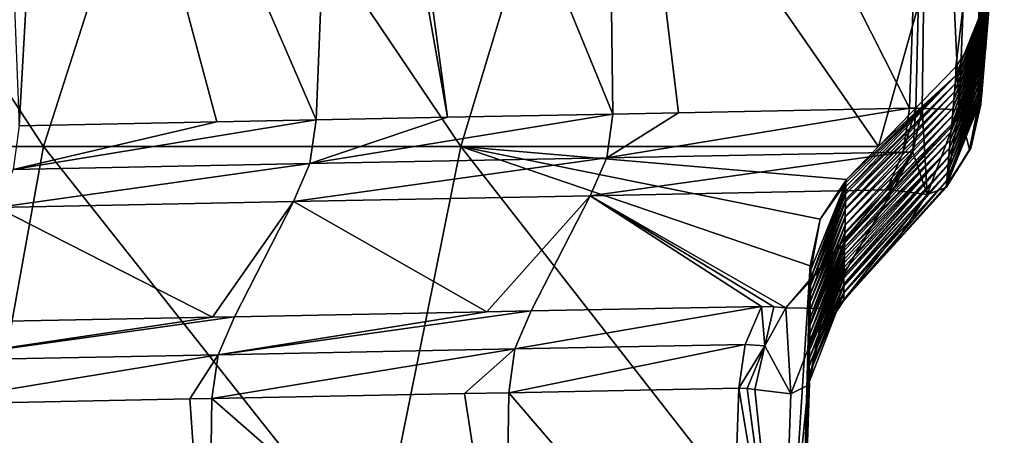
# Model space of a CAD drawing. Units: millimetres. Extents: x -280 to 280, y 651 to 889.
# Drawn here: x 219 to 280, y 767 to 793 of the extents above; entities that cross this region are included whole.
import ezdxf

# ---------------------------------------------------------------- set-up
doc = ezdxf.new("R2010")
doc.units = ezdxf.units.MM
doc.header["$LTSCALE"] = 65.185185
for name, color, linetype in [('263', 7, 'CONTINUOUS'), ('264', 7, 'CONTINUOUS'), ('265', 7, 'CONTINUOUS'), ('266', 7, 'CONTINUOUS'), ('267', 7, 'CONTINUOUS'), ('300', 7, 'CONTINUOUS'), ('31', 7, 'CONTINUOUS'), ('310', 7, 'CONTINUOUS'), ('42', 7, 'CONTINUOUS'), ('43', 7, 'CONTINUOUS'), ('44', 7, 'CONTINUOUS'), ('45', 7, 'CONTINUOUS'), ('46', 7, 'CONTINUOUS'), ('88', 7, 'CONTINUOUS'), ('89', 7, 'CONTINUOUS'), ('90', 7, 'CONTINUOUS'), ('91', 7, 'CONTINUOUS'), ('92', 7, 'CONTINUOUS'), ('93', 7, 'CONTINUOUS'), ('96', 7, 'CONTINUOUS')]:
    doc.layers.add(name, color=color, linetype=linetype)

msp = doc.modelspace()

# ---------------------------------------------------------------- linework, layer by layer
at = {"layer": '263', "linetype": 'CONTINUOUS'}
for points in [[(274.08, 787.172, 391.742), (275.385, 824.871, 392.299), (255.204, 824.477, 412.48), (274.08, 787.172, 391.742)], [(220.961, 824.042, 446.735), (217.305, 824.016, 450.394), (218.821, 786.084, 447.001), (220.961, 824.042, 446.735)], [(231.086, 786.325, 434.736), (220.961, 824.042, 446.735), (218.821, 786.084, 447.001), (231.086, 786.325, 434.736)], [(238.77, 824.221, 428.918), (220.961, 824.042, 446.735), (237.247, 786.447, 428.576), (238.77, 824.221, 428.918)], [(237.247, 786.447, 428.576), (220.961, 824.042, 446.735), (231.086, 786.325, 434.736), (237.247, 786.447, 428.576)], [(245.418, 786.608, 420.405), (238.77, 824.221, 428.918), (237.247, 786.447, 428.576), (245.418, 786.608, 420.405)], [(240.314, 824.242, 427.373), (238.77, 824.221, 428.918), (245.418, 786.608, 420.405), (240.314, 824.242, 427.373)], [(255.204, 824.477, 412.48), (240.314, 824.242, 427.373), (255.673, 786.81, 410.15), (255.204, 824.477, 412.48)], [(255.673, 786.81, 410.15), (240.314, 824.242, 427.373), (245.418, 786.608, 420.405), (255.673, 786.81, 410.15)], [(274.08, 787.172, 391.742), (255.204, 824.477, 412.48), (259.749, 786.89, 406.074), (274.08, 787.172, 391.742)], [(259.749, 786.89, 406.074), (255.204, 824.477, 412.48), (255.673, 786.81, 410.15), (259.749, 786.89, 406.074)]]:
    msp.add_3dface(points, dxfattribs=at)
at = {"layer": '264', "linetype": 'CONTINUOUS'}
for points in [[(255.673, 786.81, 410.15), (245.418, 786.608, 420.405), (236.865, 783.728, 428.14), (255.673, 786.81, 410.15)], [(255.673, 786.81, 410.15), (236.865, 783.728, 428.14), (255.291, 784.091, 409.714), (255.673, 786.81, 410.15)], [(274.08, 787.172, 391.742), (259.749, 786.89, 406.074), (255.291, 784.091, 409.714), (274.08, 787.172, 391.742)], [(274.08, 787.172, 391.742), (255.291, 784.091, 409.714), (273.696, 784.445, 391.304), (274.08, 787.172, 391.742)], [(259.749, 786.89, 406.074), (255.673, 786.81, 410.15), (255.291, 784.091, 409.714), (259.749, 786.89, 406.074)], [(237.247, 786.447, 428.576), (231.086, 786.325, 434.736), (218.439, 783.365, 446.566), (237.247, 786.447, 428.576)], [(237.247, 786.447, 428.576), (218.439, 783.365, 446.566), (236.865, 783.728, 428.14), (237.247, 786.447, 428.576)], [(231.086, 786.325, 434.736), (218.821, 786.084, 447.001), (218.439, 783.365, 446.566), (231.086, 786.325, 434.736)], [(245.418, 786.608, 420.405), (237.247, 786.447, 428.576), (236.865, 783.728, 428.14), (245.418, 786.608, 420.405)], [(255.291, 784.091, 409.714), (254.272, 781.735, 408.649), (273.696, 784.445, 391.304), (255.291, 784.091, 409.714)], [(254.272, 781.735, 408.649), (272.68, 782.097, 390.242), (273.696, 784.445, 391.304), (254.272, 781.735, 408.649)], [(218.439, 783.365, 446.566), (217.421, 781.009, 445.501), (236.865, 783.728, 428.14), (218.439, 783.365, 446.566)], [(217.421, 781.009, 445.501), (235.847, 781.372, 427.075), (236.865, 783.728, 428.14), (217.421, 781.009, 445.501)], [(236.865, 783.728, 428.14), (235.847, 781.372, 427.075), (255.291, 784.091, 409.714), (236.865, 783.728, 428.14)], [(235.847, 781.372, 427.075), (254.272, 781.735, 408.649), (255.291, 784.091, 409.714), (235.847, 781.372, 427.075)]]:
    msp.add_3dface(points, dxfattribs=at)
at = {"layer": '265', "linetype": 'CONTINUOUS'}
for points in [[(254.272, 781.735, 408.649), (266.405, 774.768, 387.221), (272.68, 782.097, 390.242), (254.272, 781.735, 408.649)], [(266.405, 774.768, 387.221), (273.046, 782.081, 389.845), (272.68, 782.097, 390.242), (266.405, 774.768, 387.221)], [(272.68, 782.097, 390.242), (273.046, 782.081, 389.845), (272.867, 782.095, 390.047), (272.68, 782.097, 390.242)], [(235.847, 781.372, 427.075), (217.421, 781.009, 445.501), (230.819, 774.192, 422.967), (235.847, 781.372, 427.075)], [(232.186, 774.218, 421.601), (235.847, 781.372, 427.075), (230.819, 774.192, 422.967), (232.186, 774.218, 421.601)], [(247.86, 774.527, 405.927), (235.847, 781.372, 427.075), (232.186, 774.218, 421.601), (247.86, 774.527, 405.927)], [(254.272, 781.735, 408.649), (235.847, 781.372, 427.075), (247.86, 774.527, 405.927), (254.272, 781.735, 408.649)], [(250.612, 774.581, 403.175), (254.272, 781.735, 408.649), (247.86, 774.527, 405.927), (250.612, 774.581, 403.175)], [(264.901, 774.863, 388.886), (254.272, 781.735, 408.649), (250.612, 774.581, 403.175), (264.901, 774.863, 388.886)], [(266.405, 774.768, 387.221), (254.272, 781.735, 408.649), (265.675, 774.847, 388.071), (266.405, 774.768, 387.221)], [(265.675, 774.847, 388.071), (254.272, 781.735, 408.649), (264.901, 774.863, 388.886), (265.675, 774.847, 388.071)], [(230.819, 774.192, 422.967), (217.421, 781.009, 445.501), (213.778, 773.856, 440.008), (230.819, 774.192, 422.967)]]:
    msp.add_3dface(points, dxfattribs=at)
at = {"layer": '266', "linetype": 'CONTINUOUS'}
for points in [[(265.108, 772.426, 386.463), (264.901, 774.863, 388.886), (263.88, 772.498, 387.818), (265.108, 772.426, 386.463)], [(265.108, 772.426, 386.463), (265.675, 774.847, 388.071), (264.901, 774.863, 388.886), (265.108, 772.426, 386.463)], [(265.108, 772.426, 386.463), (266.405, 774.768, 387.221), (265.675, 774.847, 388.071), (265.108, 772.426, 386.463)], [(263.5, 769.788, 387.385), (265.108, 772.426, 386.463), (263.88, 772.498, 387.818), (263.5, 769.788, 387.385)], [(265.108, 772.426, 386.463), (263.5, 769.788, 387.385), (264.005, 769.777, 386.854), (265.108, 772.426, 386.463)], [(264.48, 769.702, 386.299), (265.108, 772.426, 386.463), (264.005, 769.777, 386.854), (264.48, 769.702, 386.299)]]:
    msp.add_3dface(points, dxfattribs=at)
at = {"layer": '267', "linetype": 'CONTINUOUS'}
for points in [[(250.612, 774.581, 403.175), (247.86, 774.527, 405.927), (231.167, 771.862, 420.536), (250.612, 774.581, 403.175)], [(249.593, 772.225, 402.11), (250.612, 774.581, 403.175), (231.167, 771.862, 420.536), (249.593, 772.225, 402.11)], [(247.86, 774.527, 405.927), (232.186, 774.218, 421.601), (231.167, 771.862, 420.536), (247.86, 774.527, 405.927)], [(264.901, 774.863, 388.886), (250.612, 774.581, 403.175), (249.593, 772.225, 402.11), (264.901, 774.863, 388.886)], [(263.88, 772.498, 387.818), (264.901, 774.863, 388.886), (249.593, 772.225, 402.11), (263.88, 772.498, 387.818)], [(232.186, 774.218, 421.601), (230.819, 774.192, 422.967), (212.762, 771.508, 438.946), (232.186, 774.218, 421.601)], [(231.167, 771.862, 420.536), (232.186, 774.218, 421.601), (212.762, 771.508, 438.946), (231.167, 771.862, 420.536)], [(230.819, 774.192, 422.967), (213.778, 773.856, 440.008), (212.762, 771.508, 438.946), (230.819, 774.192, 422.967)], [(230.783, 769.144, 420.102), (246.459, 769.452, 404.427), (249.593, 772.225, 402.11), (230.783, 769.144, 420.102)], [(230.783, 769.144, 420.102), (249.593, 772.225, 402.11), (231.167, 771.862, 420.536), (230.783, 769.144, 420.102)], [(246.459, 769.452, 404.427), (249.21, 769.507, 401.675), (249.593, 772.225, 402.11), (246.459, 769.452, 404.427)], [(249.21, 769.507, 401.675), (263.5, 769.788, 387.385), (263.88, 772.498, 387.818), (249.21, 769.507, 401.675)], [(249.21, 769.507, 401.675), (263.88, 772.498, 387.818), (249.593, 772.225, 402.11), (249.21, 769.507, 401.675)], [(212.375, 768.781, 438.511), (229.417, 769.117, 421.469), (231.167, 771.862, 420.536), (212.375, 768.781, 438.511)], [(212.375, 768.781, 438.511), (231.167, 771.862, 420.536), (212.762, 771.508, 438.946), (212.375, 768.781, 438.511)], [(229.417, 769.117, 421.469), (230.783, 769.144, 420.102), (231.167, 771.862, 420.536), (229.417, 769.117, 421.469)]]:
    msp.add_3dface(points, dxfattribs=at)
at = {"layer": '300', "linetype": 'CONTINUOUS'}
for points in [[(274.485, 787.166, 391.327), (274.08, 787.172, 391.742), (273.696, 784.445, 391.304), (274.485, 787.166, 391.327)], [(274.292, 784.441, 390.671), (274.485, 787.166, 391.327), (273.696, 784.445, 391.304), (274.292, 784.441, 390.671)], [(274.869, 787.148, 390.894), (274.485, 787.166, 391.327), (274.292, 784.441, 390.671), (274.869, 787.148, 390.894)], [(272.68, 782.097, 390.242), (274.292, 784.441, 390.671), (273.696, 784.445, 391.304), (272.68, 782.097, 390.242)], [(274.292, 784.441, 390.671), (272.68, 782.097, 390.242), (272.867, 782.095, 390.047), (274.292, 784.441, 390.671)], [(273.046, 782.081, 389.845), (274.292, 784.441, 390.671), (272.867, 782.095, 390.047), (273.046, 782.081, 389.845)]]:
    msp.add_3dface(points, dxfattribs=at)
at = {"layer": '31', "linetype": 'CONTINUOUS'}
for points in [[(194.403, 784.783), (203.279, 810.844), (220.323, 784.783), (194.403, 784.783)], [(203.279, 810.844), (228.689, 810.844), (220.323, 784.783), (203.279, 810.844)], [(220.323, 784.783), (228.689, 810.844), (246.244, 784.783), (220.323, 784.783)], [(228.689, 810.844), (254.099, 810.844), (246.244, 784.783), (228.689, 810.844)], [(246.244, 784.783), (254.099, 810.844), (272.164, 784.783), (246.244, 784.783)], [(254.099, 810.844), (279.509, 810.844), (272.164, 784.783), (254.099, 810.844)], [(272.164, 784.783), (279.509, 810.844), (276.972, 789.729), (272.164, 784.783)], [(276.972, 789.729), (279.509, 810.844), (278.621, 792.232), (276.972, 789.729)], [(278.621, 792.232), (279.509, 810.844), (279.235, 795.167), (278.621, 792.232)], [(194.403, 784.783), (220.323, 784.783), (215.618, 758.723), (194.403, 784.783)], [(215.618, 758.723), (220.323, 784.783), (240.984, 758.723), (215.618, 758.723)], [(220.323, 784.783), (246.244, 784.783), (240.984, 758.723), (220.323, 784.783)], [(240.984, 758.723), (246.244, 784.783), (266.719, 758.542), (240.984, 758.723)], [(246.244, 784.783), (272.164, 784.783), (270.18, 782.742), (246.244, 784.783)], [(266.719, 758.542), (246.244, 784.783), (267.918, 777.374), (266.719, 758.542)], [(267.918, 777.374), (246.244, 784.783), (268.544, 780.271), (267.918, 777.374)], [(268.544, 780.271), (246.244, 784.783), (270.18, 782.742), (268.544, 780.271)], [(267.498, 761.345), (266.719, 758.542), (267.918, 777.374), (267.498, 761.345)]]:
    msp.add_3dface(points, dxfattribs=at)
at = {"layer": '310', "linetype": 'CONTINUOUS'}
for points in [[(269.994, 775.207, 376.884), (269.921, 775.179, 378.121), (268.358, 772.7, 378.846), (269.994, 775.207, 376.884)], [(268.485, 772.89, 376.839), (269.994, 775.207, 376.884), (268.358, 772.7, 378.846), (268.485, 772.89, 376.839)], [(269.921, 775.179, 378.121), (269.817, 775.04, 379.346), (268.358, 772.7, 378.846), (269.921, 775.179, 378.121)], [(267.853, 770.161, 376.786), (268.485, 772.89, 376.839), (267.807, 769.97, 378.391), (267.853, 770.161, 376.786)], [(267.807, 769.97, 378.391), (268.485, 772.89, 376.839), (268.358, 772.7, 378.846), (267.807, 769.97, 378.391)], [(267.853, 770.161, 376.786), (267.807, 769.97, 378.391), (267.876, 770.102, 377.592), (267.853, 770.161, 376.786)]]:
    msp.add_3dface(points, dxfattribs=at)
at = {"layer": '42', "linetype": 'CONTINUOUS'}
for points in [[(278.958, 792.516, 130.251), (278.977, 792.738, 119.352), (279.976, 835.491, 124.883), (278.958, 792.516, 130.251)], [(279.889, 831.659, 130.557), (278.958, 792.516, 130.251), (279.976, 835.491, 124.883), (279.889, 831.659, 130.557)], [(279.856, 830.219, 137.249), (278.958, 792.516, 130.251), (279.889, 831.659, 130.557), (279.856, 830.219, 137.249)], [(278.936, 792.252, 143.196), (278.958, 792.516, 130.251), (279.856, 830.219, 137.249), (278.936, 792.252, 143.196)], [(279.849, 829.733, 160.798), (278.936, 792.252, 143.196), (279.856, 830.219, 137.249), (279.849, 829.733, 160.798)], [(278.894, 791.767, 167.032), (278.913, 791.985, 156.306), (279.849, 829.681, 163.299), (278.894, 791.767, 167.032)], [(279.842, 829.253, 183.718), (278.894, 791.767, 167.032), (279.849, 829.681, 163.299), (279.842, 829.253, 183.718)], [(278.913, 791.985, 156.306), (278.936, 792.252, 143.196), (279.849, 829.733, 160.798), (278.913, 791.985, 156.306)], [(279.849, 829.681, 163.299), (278.913, 791.985, 156.306), (279.849, 829.733, 160.798), (279.849, 829.681, 163.299)], [(278.853, 791.282, 190.86), (278.868, 791.455, 182.362), (279.841, 829.137, 189.202), (278.853, 791.282, 190.86)], [(279.835, 828.76, 206.888), (278.853, 791.282, 190.86), (279.841, 829.137, 189.202), (279.835, 828.76, 206.888)], [(278.868, 791.455, 182.362), (278.894, 791.767, 167.032), (279.842, 829.253, 183.718), (278.868, 791.455, 182.362)], [(279.841, 829.137, 189.202), (278.868, 791.455, 182.362), (279.842, 829.253, 183.718), (279.841, 829.137, 189.202)], [(278.812, 790.797, 214.679), (278.822, 790.924, 208.417), (279.832, 828.573, 215.537), (278.812, 790.797, 214.679)], [(279.827, 828.229, 231.43), (278.812, 790.797, 214.679), (279.832, 828.573, 215.537), (279.827, 828.229, 231.43)], [(278.822, 790.924, 208.417), (278.853, 791.282, 190.86), (279.835, 828.76, 206.888), (278.822, 790.924, 208.417)], [(279.832, 828.573, 215.537), (278.822, 790.924, 208.417), (279.835, 828.76, 206.888), (279.832, 828.573, 215.537)], [(278.732, 789.863, 260.527), (278.77, 790.312, 238.489), (279.819, 827.745, 253.408), (278.732, 789.863, 260.527)], [(279.814, 827.425, 267.791), (278.732, 789.863, 260.527), (279.819, 827.745, 253.408), (279.814, 827.425, 267.791)], [(278.77, 790.312, 238.489), (278.777, 790.393, 234.472), (279.823, 827.998, 241.963), (278.77, 790.312, 238.489)], [(279.819, 827.745, 253.408), (278.77, 790.312, 238.489), (279.823, 827.998, 241.963), (279.819, 827.745, 253.408)], [(278.777, 790.393, 234.472), (278.812, 790.797, 214.679), (279.827, 828.229, 231.43), (278.777, 790.393, 234.472)], [(279.823, 827.998, 241.963), (278.777, 790.393, 234.472), (279.827, 828.229, 231.43), (279.823, 827.998, 241.963)], [(278.729, 789.827, 262.291), (278.732, 789.863, 260.527), (279.814, 827.425, 267.791), (278.729, 789.827, 262.291)], [(279.808, 827.051, 284.429), (278.729, 789.827, 262.291), (279.814, 827.425, 267.791), (279.808, 827.051, 284.429)], [(278.645, 788.858, 309.868), (278.686, 789.332, 286.582), (279.798, 826.473, 309.792), (278.645, 788.858, 309.868)], [(279.795, 826.263, 319.017), (278.645, 788.858, 309.868), (279.798, 826.473, 309.792), (279.795, 826.263, 319.017)], [(278.686, 789.332, 286.582), (278.687, 789.342, 286.084), (279.804, 826.809, 295.097), (278.686, 789.332, 286.582)], [(279.798, 826.473, 309.792), (278.686, 789.332, 286.582), (279.804, 826.809, 295.097), (279.798, 826.473, 309.792)], [(278.687, 789.342, 286.084), (278.729, 789.827, 262.291), (279.808, 827.051, 284.429), (278.687, 789.342, 286.084)], [(279.804, 826.809, 295.097), (278.687, 789.342, 286.084), (279.808, 827.051, 284.429), (279.804, 826.809, 295.097)], [(278.603, 788.373, 333.644), (278.64, 788.801, 312.637), (279.791, 826.068, 327.775), (278.603, 788.373, 333.644)], [(279.785, 825.689, 345.243), (278.603, 788.373, 333.644), (279.791, 826.068, 327.775), (279.785, 825.689, 345.243)], [(278.64, 788.801, 312.637), (278.645, 788.858, 309.868), (279.795, 826.263, 319.017), (278.64, 788.801, 312.637)], [(279.791, 826.068, 327.775), (278.64, 788.801, 312.637), (279.795, 826.263, 319.017), (279.791, 826.068, 327.775)], [(278.549, 787.739, 364.748), (278.562, 787.889, 357.411), (279.78, 825.342, 362.179), (278.549, 787.739, 364.748)], [(279.777, 825.164, 371.495), (278.549, 787.739, 364.748), (279.78, 825.342, 362.179), (279.777, 825.164, 371.495)], [(278.562, 787.889, 357.411), (278.595, 788.27, 338.693), (279.785, 825.682, 345.566), (278.562, 787.889, 357.411)], [(279.78, 825.342, 362.179), (278.562, 787.889, 357.411), (279.785, 825.682, 345.566), (279.78, 825.342, 362.179)], [(278.595, 788.27, 338.693), (278.603, 788.373, 333.644), (279.785, 825.689, 345.243), (278.595, 788.27, 338.693)], [(279.785, 825.682, 345.566), (278.595, 788.27, 338.693), (279.785, 825.689, 345.243), (279.785, 825.682, 345.566)], [(278.52, 787.405, 381.17), (278.549, 787.739, 364.748), (279.777, 825.164, 371.495), (278.52, 787.405, 381.17)], [(279.125, 806.196, 381.435), (278.52, 787.405, 381.17), (279.777, 825.164, 371.495), (279.125, 806.196, 381.435)]]:
    msp.add_3dface(points, dxfattribs=at)
at = {"layer": '43', "linetype": 'CONTINUOUS'}
for points in [[(278.621, 792.232), (279.235, 795.167), (279.137, 794.638, 26.029), (278.621, 792.232)], [(279.093, 794.107, 52.085), (279.059, 793.709, 71.637), (276.881, 788.19, 78.105), (279.093, 794.107, 52.085)], [(279.093, 794.107, 52.085), (276.881, 788.19, 78.105), (276.924, 788.691, 52.036), (279.093, 794.107, 52.085)], [(279.137, 794.638, 26.029), (279.1, 794.195, 47.766), (276.924, 788.691, 52.036), (279.137, 794.638, 26.029)], [(276.967, 789.193, 25.956), (279.137, 794.638, 26.029), (276.924, 788.691, 52.036), (276.967, 789.193, 25.956)], [(279.093, 794.107, 52.085), (276.924, 788.691, 52.036), (279.1, 794.195, 47.766), (279.093, 794.107, 52.085)], [(278.621, 792.232), (279.137, 794.638, 26.029), (276.967, 789.193, 25.956), (278.621, 792.232)], [(279.048, 793.577, 78.14), (279.018, 793.223, 95.498), (276.838, 787.689, 104.163), (279.048, 793.577, 78.14)], [(279.048, 793.577, 78.14), (276.838, 787.689, 104.163), (276.881, 788.19, 78.105), (279.048, 793.577, 78.14)], [(279.048, 793.577, 78.14), (276.881, 788.19, 78.105), (279.059, 793.709, 71.637), (279.048, 793.577, 78.14)], [(279.003, 793.046, 104.196), (278.977, 792.738, 119.352), (276.795, 787.188, 130.209), (279.003, 793.046, 104.196)], [(279.003, 793.046, 104.196), (276.795, 787.188, 130.209), (276.838, 787.689, 104.163), (279.003, 793.046, 104.196)], [(279.003, 793.046, 104.196), (276.838, 787.689, 104.163), (279.018, 793.223, 95.498), (279.003, 793.046, 104.196)], [(278.958, 792.516, 130.251), (278.936, 792.252, 143.196), (276.752, 786.687, 156.244), (278.958, 792.516, 130.251)], [(278.958, 792.516, 130.251), (276.752, 786.687, 156.244), (276.795, 787.188, 130.209), (278.958, 792.516, 130.251)], [(278.913, 791.985, 156.306), (276.752, 786.687, 156.244), (278.936, 792.252, 143.196), (278.913, 791.985, 156.306)], [(278.958, 792.516, 130.251), (276.795, 787.188, 130.209), (278.977, 792.738, 119.352), (278.958, 792.516, 130.251)], [(276.972, 789.729), (278.621, 792.232), (276.967, 789.193, 25.956), (276.972, 789.729)], [(278.913, 791.985, 156.306), (278.894, 791.767, 167.032), (276.709, 786.186, 182.268), (278.913, 791.985, 156.306)], [(278.913, 791.985, 156.306), (276.709, 786.186, 182.268), (276.752, 786.687, 156.244), (278.913, 791.985, 156.306)], [(278.868, 791.455, 182.362), (276.709, 786.186, 182.268), (278.894, 791.767, 167.032), (278.868, 791.455, 182.362)], [(278.868, 791.455, 182.362), (278.853, 791.282, 190.86), (276.666, 785.685, 208.336), (278.868, 791.455, 182.362)], [(278.868, 791.455, 182.362), (276.666, 785.685, 208.336), (276.695, 786.021, 190.833), (278.868, 791.455, 182.362)], [(278.822, 790.924, 208.417), (276.666, 785.685, 208.336), (278.853, 791.282, 190.86), (278.822, 790.924, 208.417)], [(278.868, 791.455, 182.362), (276.695, 786.021, 190.833), (276.709, 786.186, 182.268), (278.868, 791.455, 182.362)], [(278.777, 790.393, 234.472), (278.77, 790.312, 238.489), (276.58, 784.682, 260.493), (278.777, 790.393, 234.472)], [(278.777, 790.393, 234.472), (276.58, 784.682, 260.493), (276.623, 785.183, 234.42), (278.777, 790.393, 234.472)], [(278.822, 790.924, 208.417), (278.812, 790.797, 214.679), (276.623, 785.183, 234.42), (278.822, 790.924, 208.417)], [(278.822, 790.924, 208.417), (276.623, 785.183, 234.42), (276.666, 785.685, 208.336), (278.822, 790.924, 208.417)], [(278.777, 790.393, 234.472), (276.623, 785.183, 234.42), (278.812, 790.797, 214.679), (278.777, 790.393, 234.472)], [(278.732, 789.863, 260.527), (278.729, 789.827, 262.291), (276.537, 784.18, 286.554), (278.732, 789.863, 260.527)], [(278.732, 789.863, 260.527), (276.537, 784.18, 286.554), (276.58, 784.682, 260.493), (278.732, 789.863, 260.527)], [(278.687, 789.342, 286.084), (276.537, 784.18, 286.554), (278.729, 789.827, 262.291), (278.687, 789.342, 286.084)], [(278.732, 789.863, 260.527), (276.58, 784.682, 260.493), (278.77, 790.312, 238.489), (278.732, 789.863, 260.527)], [(278.686, 789.332, 286.582), (278.645, 788.858, 309.868), (276.494, 783.679, 312.604), (278.686, 789.332, 286.582)], [(278.686, 789.332, 286.582), (276.494, 783.679, 312.604), (276.537, 784.18, 286.554), (278.686, 789.332, 286.582)], [(278.686, 789.332, 286.582), (276.537, 784.18, 286.554), (278.687, 789.342, 286.084), (278.686, 789.332, 286.582)], [(278.64, 788.801, 312.637), (278.603, 788.373, 333.644), (276.451, 783.179, 338.642), (278.64, 788.801, 312.637)], [(278.64, 788.801, 312.637), (276.451, 783.179, 338.642), (276.494, 783.679, 312.604), (278.64, 788.801, 312.637)], [(278.64, 788.801, 312.637), (276.494, 783.679, 312.604), (278.645, 788.858, 309.868), (278.64, 788.801, 312.637)], [(278.595, 788.27, 338.693), (278.562, 787.889, 357.411), (276.408, 782.678, 364.67), (278.595, 788.27, 338.693)], [(278.595, 788.27, 338.693), (276.408, 782.678, 364.67), (276.451, 783.179, 338.642), (278.595, 788.27, 338.693)], [(278.595, 788.27, 338.693), (276.451, 783.179, 338.642), (278.603, 788.373, 333.644), (278.595, 788.27, 338.693)], [(276.381, 782.363, 381.065), (278.549, 787.739, 364.748), (277.895, 784.695, 381.115), (276.381, 782.363, 381.065)], [(278.549, 787.739, 364.748), (276.381, 782.363, 381.065), (276.408, 782.678, 364.67), (278.549, 787.739, 364.748)], [(278.549, 787.739, 364.748), (276.408, 782.678, 364.67), (278.562, 787.889, 357.411), (278.549, 787.739, 364.748)], [(278.549, 787.739, 364.748), (278.52, 787.405, 381.17), (277.895, 784.695, 381.115), (278.549, 787.739, 364.748)]]:
    msp.add_3dface(points, dxfattribs=at)
at = {"layer": '44', "linetype": 'CONTINUOUS'}
for points in [[(276.967, 789.193, 25.956), (276.924, 788.691, 52.036), (270.127, 782.01, 38.195), (276.967, 789.193, 25.956)], [(270.133, 782.303, 23.615), (276.967, 789.193, 25.956), (270.127, 782.01, 38.195), (270.133, 782.303, 23.615)], [(270.137, 782.534, 12.139), (276.967, 789.193, 25.956), (270.133, 782.303, 23.615), (270.137, 782.534, 12.139)], [(270.18, 782.742), (276.967, 789.193, 25.956), (270.137, 782.534, 12.139), (270.18, 782.742)], [(270.18, 782.742), (272.164, 784.783), (276.967, 789.193, 25.956), (270.18, 782.742)], [(272.164, 784.783), (276.972, 789.729), (276.967, 789.193, 25.956), (272.164, 784.783)], [(276.924, 788.691, 52.036), (276.881, 788.19, 78.105), (270.117, 781.487, 64.25), (276.924, 788.691, 52.036)], [(270.123, 781.829, 47.221), (276.924, 788.691, 52.036), (270.117, 781.487, 64.25), (270.123, 781.829, 47.221)], [(270.127, 782.01, 38.195), (276.924, 788.691, 52.036), (270.123, 781.829, 47.221), (270.127, 782.01, 38.195)], [(276.881, 788.19, 78.105), (276.838, 787.689, 104.163), (270.107, 780.964, 90.305), (276.881, 788.19, 78.105)], [(270.114, 781.355, 70.819), (276.881, 788.19, 78.105), (270.107, 780.964, 90.305), (270.114, 781.355, 70.819)], [(270.117, 781.487, 64.25), (276.881, 788.19, 78.105), (270.114, 781.355, 70.819), (270.117, 781.487, 64.25)], [(276.838, 787.689, 104.163), (276.795, 787.188, 130.209), (270.096, 780.44, 116.36), (276.838, 787.689, 104.163)], [(270.105, 780.881, 94.41), (276.838, 787.689, 104.163), (270.096, 780.44, 116.36), (270.105, 780.881, 94.41)], [(270.107, 780.964, 90.305), (276.838, 787.689, 104.163), (270.105, 780.881, 94.41), (270.107, 780.964, 90.305)], [(276.795, 787.188, 130.209), (276.752, 786.687, 156.244), (270.086, 779.934, 141.567), (276.795, 787.188, 130.209)], [(270.096, 780.407, 117.993), (276.795, 787.188, 130.209), (270.086, 779.934, 141.567), (270.096, 780.407, 117.993)], [(270.096, 780.44, 116.36), (276.795, 787.188, 130.209), (270.096, 780.407, 117.993), (270.096, 780.44, 116.36)], [(276.709, 786.186, 182.268), (276.695, 786.021, 190.833), (270.068, 778.987, 188.694), (276.709, 786.186, 182.268)], [(270.076, 779.393, 168.471), (276.709, 786.186, 182.268), (270.068, 778.987, 188.694), (270.076, 779.393, 168.471)], [(270.077, 779.46, 165.134), (276.709, 786.186, 182.268), (270.076, 779.393, 168.471), (270.077, 779.46, 165.134)], [(276.752, 786.687, 156.244), (276.709, 786.186, 182.268), (270.077, 779.46, 165.134), (276.752, 786.687, 156.244)], [(270.086, 779.917, 142.415), (276.752, 786.687, 156.244), (270.077, 779.46, 165.134), (270.086, 779.917, 142.415)], [(270.086, 779.934, 141.567), (276.752, 786.687, 156.244), (270.086, 779.917, 142.415), (270.086, 779.934, 141.567)], [(276.666, 785.685, 208.336), (276.623, 785.183, 234.42), (270.059, 778.514, 212.245), (276.666, 785.685, 208.336)], [(270.066, 778.87, 194.527), (276.666, 785.685, 208.336), (270.059, 778.514, 212.245), (270.066, 778.87, 194.527)], [(276.695, 786.021, 190.833), (276.666, 785.685, 208.336), (270.066, 778.87, 194.527), (276.695, 786.021, 190.833)], [(270.068, 778.987, 188.694), (276.695, 786.021, 190.833), (270.066, 778.87, 194.527), (270.068, 778.987, 188.694)], [(276.623, 785.183, 234.42), (276.58, 784.682, 260.493), (270.05, 778.041, 235.788), (276.623, 785.183, 234.42)], [(270.056, 778.346, 220.582), (276.623, 785.183, 234.42), (270.05, 778.041, 235.788), (270.056, 778.346, 220.582)], [(270.059, 778.514, 212.245), (276.623, 785.183, 234.42), (270.056, 778.346, 220.582), (270.059, 778.514, 212.245)], [(276.58, 784.682, 260.493), (276.537, 784.18, 286.554), (270.035, 777.3, 272.693), (276.58, 784.682, 260.493)], [(270.04, 777.568, 259.324), (276.58, 784.682, 260.493), (270.035, 777.3, 272.693), (270.04, 777.568, 259.324)], [(270.045, 777.823, 246.638), (276.58, 784.682, 260.493), (270.04, 777.568, 259.324), (270.045, 777.823, 246.638)], [(270.05, 778.041, 235.788), (276.58, 784.682, 260.493), (270.045, 777.823, 246.638), (270.05, 778.041, 235.788)], [(276.494, 783.679, 312.604), (276.451, 783.179, 338.642), (270.015, 776.253, 324.804), (276.494, 783.679, 312.604)], [(270.022, 776.623, 306.371), (276.494, 783.679, 312.604), (270.015, 776.253, 324.804), (270.022, 776.623, 306.371)], [(270.025, 776.776, 298.749), (276.494, 783.679, 312.604), (270.022, 776.623, 306.371), (270.025, 776.776, 298.749)], [(276.537, 784.18, 286.554), (276.494, 783.679, 312.604), (270.025, 776.776, 298.749), (276.537, 784.18, 286.554)], [(270.031, 777.096, 282.852), (276.537, 784.18, 286.554), (270.025, 776.776, 298.749), (270.031, 777.096, 282.852)], [(270.035, 777.3, 272.693), (276.537, 784.18, 286.554), (270.031, 777.096, 282.852), (270.035, 777.3, 272.693)], [(276.451, 783.179, 338.642), (276.408, 782.678, 364.67), (270.005, 775.729, 350.859), (276.451, 783.179, 338.642)], [(270.013, 776.151, 329.884), (276.451, 783.179, 338.642), (270.005, 775.729, 350.859), (270.013, 776.151, 329.884)], [(270.015, 776.253, 324.804), (276.451, 783.179, 338.642), (270.013, 776.151, 329.884), (270.015, 776.253, 324.804)], [(276.408, 782.678, 364.67), (276.381, 782.363, 381.065), (269.994, 775.207, 376.884), (276.408, 782.678, 364.67)], [(270.004, 775.679, 353.388), (276.408, 782.678, 364.67), (269.994, 775.207, 376.884), (270.004, 775.679, 353.388)], [(270.005, 775.729, 350.859), (276.408, 782.678, 364.67), (270.004, 775.679, 353.388), (270.005, 775.729, 350.859)], [(269.921, 775.179, 378.121), (276.381, 782.363, 381.065), (269.817, 775.04, 379.346), (269.921, 775.179, 378.121)], [(269.817, 775.04, 379.346), (276.381, 782.363, 381.065), (273.088, 778.642, 380.646), (269.817, 775.04, 379.346)], [(269.994, 775.207, 376.884), (276.381, 782.363, 381.065), (269.921, 775.179, 378.121), (269.994, 775.207, 376.884)], [(273.088, 778.642, 380.646), (276.381, 782.363, 381.065), (276.404, 782.301, 381.508), (273.088, 778.642, 380.646)], [(276.36, 782.244, 381.945), (273.088, 778.642, 380.646), (276.404, 782.301, 381.508), (276.36, 782.244, 381.945)]]:
    msp.add_3dface(points, dxfattribs=at)
at = {"layer": '45', "linetype": 'CONTINUOUS'}
for points in [[(270.137, 782.534, 12.139), (270.133, 782.303, 23.615), (267.958, 776.643, 38.13), (270.137, 782.534, 12.139)], [(267.966, 777.143, 12.046), (270.137, 782.534, 12.139), (267.958, 776.643, 38.13), (267.966, 777.143, 12.046)], [(268.544, 780.271), (270.137, 782.534, 12.139), (267.966, 777.143, 12.046), (268.544, 780.271)], [(268.544, 780.271), (270.18, 782.742), (270.137, 782.534, 12.139), (268.544, 780.271)], [(270.127, 782.01, 38.195), (270.123, 781.829, 47.221), (267.949, 776.144, 64.203), (270.127, 782.01, 38.195)], [(267.958, 776.643, 38.13), (270.127, 782.01, 38.195), (267.949, 776.144, 64.203), (267.958, 776.643, 38.13)], [(270.117, 781.487, 64.25), (267.949, 776.144, 64.203), (270.123, 781.829, 47.221), (270.117, 781.487, 64.25)], [(270.127, 782.01, 38.195), (267.958, 776.643, 38.13), (270.133, 782.303, 23.615), (270.127, 782.01, 38.195)], [(270.117, 781.487, 64.25), (270.114, 781.355, 70.819), (267.941, 775.645, 90.266), (270.117, 781.487, 64.25)], [(267.949, 776.144, 64.203), (270.117, 781.487, 64.25), (267.941, 775.645, 90.266), (267.949, 776.144, 64.203)], [(270.114, 781.355, 70.819), (270.107, 780.964, 90.305), (267.941, 775.645, 90.266), (270.114, 781.355, 70.819)], [(270.107, 780.964, 90.305), (270.105, 780.881, 94.41), (267.932, 775.146, 116.318), (270.107, 780.964, 90.305)], [(267.941, 775.645, 90.266), (270.107, 780.964, 90.305), (267.932, 775.146, 116.318), (267.941, 775.645, 90.266)], [(270.096, 780.44, 116.36), (267.932, 775.146, 116.318), (270.105, 780.881, 94.41), (270.096, 780.44, 116.36)], [(267.918, 777.374), (268.544, 780.271), (267.966, 777.143, 12.046), (267.918, 777.374)], [(270.096, 780.44, 116.36), (270.096, 780.407, 117.993), (267.924, 774.647, 142.36), (270.096, 780.44, 116.36)], [(267.932, 775.146, 116.318), (270.096, 780.44, 116.36), (267.924, 774.647, 142.36), (267.932, 775.146, 116.318)], [(270.086, 779.934, 141.567), (267.924, 774.647, 142.36), (270.096, 780.407, 117.993), (270.086, 779.934, 141.567)], [(270.076, 779.393, 168.471), (270.068, 778.987, 188.694), (267.908, 773.651, 194.429), (270.076, 779.393, 168.471)], [(267.91, 773.761, 188.668), (270.076, 779.393, 168.471), (267.908, 773.651, 194.429), (267.91, 773.761, 188.668)], [(267.916, 774.149, 168.391), (270.076, 779.393, 168.471), (267.91, 773.761, 188.668), (267.916, 774.149, 168.391)], [(270.086, 779.917, 142.415), (270.077, 779.46, 165.134), (267.916, 774.149, 168.391), (270.086, 779.917, 142.415)], [(267.924, 774.647, 142.36), (270.086, 779.917, 142.415), (267.916, 774.149, 168.391), (267.924, 774.647, 142.36)], [(270.077, 779.46, 165.134), (270.076, 779.393, 168.471), (267.916, 774.149, 168.391), (270.077, 779.46, 165.134)], [(270.086, 779.934, 141.567), (270.086, 779.917, 142.415), (267.924, 774.647, 142.36), (270.086, 779.934, 141.567)], [(270.066, 778.87, 194.527), (270.059, 778.514, 212.245), (267.9, 773.151, 220.515), (270.066, 778.87, 194.527)], [(267.908, 773.651, 194.429), (270.066, 778.87, 194.527), (267.9, 773.151, 220.515), (267.908, 773.651, 194.429)], [(270.066, 778.87, 194.527), (267.908, 773.651, 194.429), (270.068, 778.987, 188.694), (270.066, 778.87, 194.527)], [(270.056, 778.346, 220.582), (270.05, 778.041, 235.788), (267.892, 772.652, 246.591), (270.056, 778.346, 220.582)], [(267.9, 773.151, 220.515), (270.056, 778.346, 220.582), (267.892, 772.652, 246.591), (267.9, 773.151, 220.515)], [(270.059, 778.514, 212.245), (270.056, 778.346, 220.582), (267.9, 773.151, 220.515), (270.059, 778.514, 212.245)], [(270.045, 777.823, 246.638), (270.04, 777.568, 259.324), (267.884, 772.154, 272.656), (270.045, 777.823, 246.638)], [(267.892, 772.652, 246.591), (270.045, 777.823, 246.638), (267.884, 772.154, 272.656), (267.892, 772.652, 246.591)], [(270.04, 777.568, 259.324), (270.035, 777.3, 272.693), (267.884, 772.154, 272.656), (270.04, 777.568, 259.324)], [(270.05, 778.041, 235.788), (270.045, 777.823, 246.638), (267.892, 772.652, 246.591), (270.05, 778.041, 235.788)], [(270.035, 777.3, 272.693), (270.031, 777.096, 282.852), (267.876, 771.655, 298.711), (270.035, 777.3, 272.693)], [(267.884, 772.154, 272.656), (270.035, 777.3, 272.693), (267.876, 771.655, 298.711), (267.884, 772.154, 272.656)], [(270.031, 777.096, 282.852), (270.025, 776.776, 298.749), (267.876, 771.655, 298.711), (270.031, 777.096, 282.852)], [(270.025, 776.776, 298.749), (270.022, 776.623, 306.371), (267.868, 771.157, 324.755), (270.025, 776.776, 298.749)], [(267.876, 771.655, 298.711), (270.025, 776.776, 298.749), (267.868, 771.157, 324.755), (267.876, 771.655, 298.711)], [(270.022, 776.623, 306.371), (270.015, 776.253, 324.804), (267.868, 771.157, 324.755), (270.022, 776.623, 306.371)], [(267.861, 770.659, 350.789), (270.005, 775.729, 350.859), (267.853, 770.161, 376.786), (267.861, 770.659, 350.789)], [(267.853, 770.161, 376.786), (270.005, 775.729, 350.859), (268.485, 772.89, 376.839), (267.853, 770.161, 376.786)], [(270.015, 776.253, 324.804), (270.013, 776.151, 329.884), (267.861, 770.659, 350.789), (270.015, 776.253, 324.804)], [(267.868, 771.157, 324.755), (270.015, 776.253, 324.804), (267.861, 770.659, 350.789), (267.868, 771.157, 324.755)], [(270.013, 776.151, 329.884), (270.005, 775.729, 350.859), (267.861, 770.659, 350.789), (270.013, 776.151, 329.884)], [(270.005, 775.729, 350.859), (270.004, 775.679, 353.388), (268.485, 772.89, 376.839), (270.005, 775.729, 350.859)], [(270.004, 775.679, 353.388), (269.994, 775.207, 376.884), (268.485, 772.89, 376.839), (270.004, 775.679, 353.388)]]:
    msp.add_3dface(points, dxfattribs=at)
at = {"layer": '46', "linetype": 'CONTINUOUS'}
for points in [[(267.966, 777.143, 12.046), (267.958, 776.643, 38.13), (267.488, 760.86, 23.53), (267.966, 777.143, 12.046)], [(267.493, 761.101, 11.802), (267.966, 777.143, 12.046), (267.488, 760.86, 23.53), (267.493, 761.101, 11.802)], [(267.498, 761.345), (267.966, 777.143, 12.046), (267.493, 761.101, 11.802), (267.498, 761.345)], [(267.498, 761.345), (267.918, 777.374), (267.966, 777.143, 12.046), (267.498, 761.345)], [(267.958, 776.643, 38.13), (267.949, 776.144, 64.203), (267.477, 760.378, 47.061), (267.958, 776.643, 38.13)], [(267.481, 760.566, 37.857), (267.958, 776.643, 38.13), (267.477, 760.378, 47.061), (267.481, 760.566, 37.857)], [(267.488, 760.86, 23.53), (267.958, 776.643, 38.13), (267.481, 760.566, 37.857), (267.488, 760.86, 23.53)], [(267.949, 776.144, 64.203), (267.941, 775.645, 90.266), (267.466, 759.896, 70.592), (267.949, 776.144, 64.203)], [(267.469, 760.032, 63.912), (267.949, 776.144, 64.203), (267.466, 759.896, 70.592), (267.469, 760.032, 63.912)], [(267.477, 760.378, 47.061), (267.949, 776.144, 64.203), (267.469, 760.032, 63.912), (267.477, 760.378, 47.061)], [(267.932, 775.146, 116.318), (267.924, 774.647, 142.36), (267.445, 758.934, 117.656), (267.932, 775.146, 116.318)], [(267.455, 759.414, 94.123), (267.932, 775.146, 116.318), (267.445, 758.967, 116.023), (267.455, 759.414, 94.123)], [(267.445, 758.967, 116.023), (267.932, 775.146, 116.318), (267.445, 758.934, 117.656), (267.445, 758.967, 116.023)], [(267.941, 775.645, 90.266), (267.932, 775.146, 116.318), (267.455, 759.414, 94.123), (267.941, 775.645, 90.266)], [(267.457, 759.499, 89.967), (267.941, 775.645, 90.266), (267.455, 759.414, 94.123), (267.457, 759.499, 89.967)], [(267.466, 759.896, 70.592), (267.941, 775.645, 90.266), (267.457, 759.499, 89.967), (267.466, 759.896, 70.592)], [(267.924, 774.647, 142.36), (267.916, 774.149, 168.391), (267.423, 757.978, 164.722), (267.924, 774.647, 142.36)], [(267.434, 758.437, 142.078), (267.924, 774.647, 142.36), (267.423, 757.978, 164.722), (267.434, 758.437, 142.078)], [(267.445, 758.934, 117.656), (267.924, 774.647, 142.36), (267.434, 758.455, 141.189), (267.445, 758.934, 117.656)], [(267.434, 758.455, 141.189), (267.924, 774.647, 142.36), (267.434, 758.437, 142.078), (267.434, 758.455, 141.189)], [(267.916, 774.149, 168.391), (267.91, 773.761, 188.668), (267.413, 757.502, 188.256), (267.916, 774.149, 168.391)], [(267.422, 757.909, 168.133), (267.916, 774.149, 168.391), (267.413, 757.502, 188.256), (267.422, 757.909, 168.133)], [(267.423, 757.978, 164.722), (267.916, 774.149, 168.391), (267.422, 757.909, 168.133), (267.423, 757.978, 164.722)], [(267.908, 773.651, 194.429), (267.9, 773.151, 220.515), (267.402, 757.026, 211.791), (267.908, 773.651, 194.429)], [(267.41, 757.382, 194.189), (267.908, 773.651, 194.429), (267.402, 757.026, 211.791), (267.41, 757.382, 194.189)], [(267.91, 773.761, 188.668), (267.908, 773.651, 194.429), (267.41, 757.382, 194.189), (267.91, 773.761, 188.668)], [(267.413, 757.502, 188.256), (267.91, 773.761, 188.668), (267.41, 757.382, 194.189), (267.413, 757.502, 188.256)], [(267.892, 772.652, 246.591), (267.884, 772.154, 272.656), (267.381, 756.07, 258.862), (267.892, 772.652, 246.591)], [(267.387, 756.326, 246.299), (267.892, 772.652, 246.591), (267.381, 756.07, 258.862), (267.387, 756.326, 246.299)], [(267.392, 756.549, 235.326), (267.892, 772.652, 246.591), (267.387, 756.326, 246.299), (267.392, 756.549, 235.326)], [(267.9, 773.151, 220.515), (267.892, 772.652, 246.591), (267.392, 756.549, 235.326), (267.9, 773.151, 220.515)], [(267.398, 756.855, 220.244), (267.9, 773.151, 220.515), (267.392, 756.549, 235.326), (267.398, 756.855, 220.244)], [(267.402, 757.026, 211.791), (267.9, 773.151, 220.515), (267.398, 756.855, 220.244), (267.402, 757.026, 211.791)], [(267.884, 772.154, 272.656), (267.876, 771.655, 298.711), (267.37, 755.589, 282.398), (267.884, 772.154, 272.656)], [(267.375, 755.794, 272.355), (267.884, 772.154, 272.656), (267.37, 755.589, 282.398), (267.375, 755.794, 272.355)], [(267.381, 756.07, 258.862), (267.884, 772.154, 272.656), (267.375, 755.794, 272.355), (267.381, 756.07, 258.862)], [(267.876, 771.655, 298.711), (267.868, 771.157, 324.755), (267.359, 755.108, 305.935), (267.876, 771.655, 298.711)], [(267.363, 755.262, 298.41), (267.876, 771.655, 298.711), (267.359, 755.108, 305.935), (267.363, 755.262, 298.41)], [(267.37, 755.589, 282.398), (267.876, 771.655, 298.711), (267.363, 755.262, 298.41), (267.37, 755.589, 282.398)], [(267.868, 771.157, 324.755), (267.861, 770.659, 350.789), (267.349, 754.626, 329.473), (267.868, 771.157, 324.755)], [(267.351, 754.729, 324.465), (267.868, 771.157, 324.755), (267.349, 754.626, 329.473), (267.351, 754.729, 324.465)], [(267.359, 755.108, 305.935), (267.868, 771.157, 324.755), (267.351, 754.729, 324.465), (267.359, 755.108, 305.935)], [(267.861, 770.659, 350.789), (267.853, 770.161, 376.786), (267.338, 754.143, 353.011), (267.861, 770.659, 350.789)], [(267.339, 754.194, 350.52), (267.861, 770.659, 350.789), (267.338, 754.143, 353.011), (267.339, 754.194, 350.52)], [(267.349, 754.626, 329.473), (267.861, 770.659, 350.789), (267.339, 754.194, 350.52), (267.349, 754.626, 329.473)], [(267.338, 754.143, 353.011), (267.853, 770.161, 376.786), (267.327, 753.659, 376.549), (267.338, 754.143, 353.011)]]:
    msp.add_3dface(points, dxfattribs=at)
at = {"layer": '88', "linetype": 'CONTINUOUS'}
for points in [[(274.485, 787.166, 391.327), (275.385, 824.871, 392.299), (274.08, 787.172, 391.742), (274.485, 787.166, 391.327)], [(274.869, 787.148, 390.894), (275.385, 824.871, 392.299), (274.485, 787.166, 391.327), (274.869, 787.148, 390.894)], [(277.176, 787.095, 387.226), (275.385, 824.871, 392.299), (274.869, 787.148, 390.894), (277.176, 787.095, 387.226)], [(278.634, 824.909, 387.436), (275.385, 824.871, 392.299), (277.176, 787.095, 387.226), (278.634, 824.909, 387.436)], [(278.346, 787.313, 383.059), (278.634, 824.909, 387.436), (277.176, 787.095, 387.226), (278.346, 787.313, 383.059)], [(278.438, 787.375, 382.115), (278.634, 824.909, 387.436), (278.346, 787.313, 383.059), (278.438, 787.375, 382.115)], [(278.52, 787.405, 381.17), (278.634, 824.909, 387.436), (278.438, 787.375, 382.115), (278.52, 787.405, 381.17)], [(278.52, 787.405, 381.17), (279.125, 806.196, 381.435), (278.634, 824.909, 387.436), (278.52, 787.405, 381.17)]]:
    msp.add_3dface(points, dxfattribs=at)
at = {"layer": '89', "linetype": 'CONTINUOUS'}
for points in [[(277.895, 784.695, 381.115), (278.52, 787.405, 381.17), (277.818, 784.6, 382.535), (277.895, 784.695, 381.115)], [(278.52, 787.405, 381.17), (278.438, 787.375, 382.115), (277.818, 784.6, 382.535), (278.52, 787.405, 381.17)], [(278.438, 787.375, 382.115), (278.346, 787.313, 383.059), (277.818, 784.6, 382.535), (278.438, 787.375, 382.115)], [(276.381, 782.363, 381.065), (277.895, 784.695, 381.115), (276.36, 782.244, 381.945), (276.381, 782.363, 381.065)], [(276.36, 782.244, 381.945), (277.895, 784.695, 381.115), (277.818, 784.6, 382.535), (276.36, 782.244, 381.945)], [(276.381, 782.363, 381.065), (276.36, 782.244, 381.945), (276.404, 782.301, 381.508), (276.381, 782.363, 381.065)]]:
    msp.add_3dface(points, dxfattribs=at)
at = {"layer": '90', "linetype": 'CONTINUOUS'}
for points in [[(274.869, 787.148, 390.894), (274.292, 784.441, 390.671), (275.192, 781.808, 386.089), (274.869, 787.148, 390.894)], [(277.176, 787.095, 387.226), (274.869, 787.148, 390.894), (275.192, 781.808, 386.089), (277.176, 787.095, 387.226)], [(276.36, 782.244, 381.945), (277.176, 787.095, 387.226), (275.192, 781.808, 386.089), (276.36, 782.244, 381.945)], [(277.176, 787.095, 387.226), (276.36, 782.244, 381.945), (277.818, 784.6, 382.535), (277.176, 787.095, 387.226)], [(278.346, 787.313, 383.059), (277.176, 787.095, 387.226), (277.818, 784.6, 382.535), (278.346, 787.313, 383.059)], [(274.292, 784.441, 390.671), (273.046, 782.081, 389.845), (275.192, 781.808, 386.089), (274.292, 784.441, 390.671)]]:
    msp.add_3dface(points, dxfattribs=at)
at = {"layer": '91', "linetype": 'CONTINUOUS'}
for points in [[(268.765, 774.732, 383.552), (273.046, 782.081, 389.845), (266.405, 774.768, 387.221), (268.765, 774.732, 383.552)], [(275.192, 781.808, 386.089), (273.046, 782.081, 389.845), (268.765, 774.732, 383.552), (275.192, 781.808, 386.089)], [(273.088, 778.642, 380.646), (276.36, 782.244, 381.945), (275.192, 781.808, 386.089), (273.088, 778.642, 380.646)], [(269.817, 775.04, 379.346), (275.192, 781.808, 386.089), (268.765, 774.732, 383.552), (269.817, 775.04, 379.346)], [(269.817, 775.04, 379.346), (273.088, 778.642, 380.646), (275.192, 781.808, 386.089), (269.817, 775.04, 379.346)]]:
    msp.add_3dface(points, dxfattribs=at)
at = {"layer": '92', "linetype": 'CONTINUOUS'}
for points in [[(266.713, 769.443, 382.57), (266.405, 774.768, 387.221), (265.108, 772.426, 386.463), (266.713, 769.443, 382.57)], [(268.765, 774.732, 383.552), (266.405, 774.768, 387.221), (266.713, 769.443, 382.57), (268.765, 774.732, 383.552)], [(267.807, 769.97, 378.391), (268.765, 774.732, 383.552), (266.713, 769.443, 382.57), (267.807, 769.97, 378.391)], [(268.765, 774.732, 383.552), (267.807, 769.97, 378.391), (268.358, 772.7, 378.846), (268.765, 774.732, 383.552)], [(269.817, 775.04, 379.346), (268.765, 774.732, 383.552), (268.358, 772.7, 378.846), (269.817, 775.04, 379.346)], [(264.48, 769.702, 386.299), (266.713, 769.443, 382.57), (265.108, 772.426, 386.463), (264.48, 769.702, 386.299)]]:
    msp.add_3dface(points, dxfattribs=at)
at = {"layer": '93', "linetype": 'CONTINUOUS'}
for points in [[(262.936, 753.529, 387.146), (266.185, 753.571, 382.284), (263.5, 769.788, 387.385), (262.936, 753.529, 387.146)], [(263.5, 769.788, 387.385), (266.185, 753.571, 382.284), (264.005, 769.777, 386.854), (263.5, 769.788, 387.385)], [(266.185, 753.571, 382.284), (264.48, 769.702, 386.299), (264.005, 769.777, 386.854), (266.185, 753.571, 382.284)], [(266.713, 769.443, 382.57), (264.48, 769.702, 386.299), (266.185, 753.571, 382.284), (266.713, 769.443, 382.57)], [(267.327, 753.659, 376.549), (267.807, 769.97, 378.391), (266.185, 753.571, 382.284), (267.327, 753.659, 376.549)], [(267.807, 769.97, 378.391), (266.713, 769.443, 382.57), (266.185, 753.571, 382.284), (267.807, 769.97, 378.391)], [(267.327, 753.659, 376.549), (267.853, 770.161, 376.786), (267.876, 770.102, 377.592), (267.327, 753.659, 376.549)], [(267.807, 769.97, 378.391), (267.327, 753.659, 376.549), (267.876, 770.102, 377.592), (267.807, 769.97, 378.391)]]:
    msp.add_3dface(points, dxfattribs=at)
at = {"layer": '96', "linetype": 'CONTINUOUS'}
for points in [[(262.936, 753.529, 387.146), (263.5, 769.788, 387.385), (249.21, 769.507, 401.675), (262.936, 753.529, 387.146)], [(212.375, 768.781, 438.511), (230.552, 752.872, 419.53), (229.417, 769.117, 421.469), (212.375, 768.781, 438.511)], [(229.417, 769.117, 421.469), (230.552, 752.872, 419.53), (230.783, 769.144, 420.102), (229.417, 769.117, 421.469)], [(230.552, 752.872, 419.53), (248.976, 753.246, 401.106), (230.783, 769.144, 420.102), (230.552, 752.872, 419.53)], [(230.783, 769.144, 420.102), (248.976, 753.246, 401.106), (246.459, 769.452, 404.427), (230.783, 769.144, 420.102)], [(246.459, 769.452, 404.427), (248.976, 753.246, 401.106), (249.21, 769.507, 401.675), (246.459, 769.452, 404.427)], [(248.976, 753.246, 401.106), (262.936, 753.529, 387.146), (249.21, 769.507, 401.675), (248.976, 753.246, 401.106)], [(212.145, 752.499, 437.936), (230.552, 752.872, 419.53), (212.375, 768.781, 438.511), (212.145, 752.499, 437.936)]]:
    msp.add_3dface(points, dxfattribs=at)

doc.saveas('drawing.dxf')
